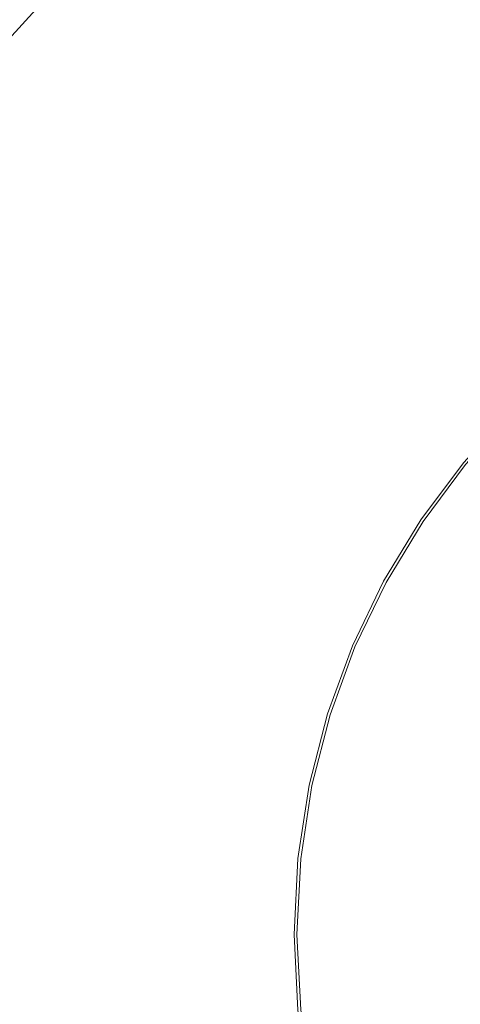
# Model space of a CAD drawing. Units: millimetres. Extents: x 0 to 420, y 0 to 297.
# Drawn here: x 95 to 95, y 124 to 125 of the extents above; entities that cross this region are included whole.
import ezdxf

# ---------------------------------------------------------------- set-up
doc = ezdxf.new("R2010")
doc.units = ezdxf.units.MM
doc.linetypes.add('HIDDEN', pattern=[1.905, 1.27, -0.635])

msp = doc.modelspace()

# ---------------------------------------------------------------- linework, layer by layer
at = {"color": 7, "linetype": 'HIDDEN', "lineweight": 18}
for radius in [10.99979215883954, 10.84999999999985, 10.50000000000003, 10.24999999999841, 10.0500000000001, 9.949999999999847, 9.250000000002728, 9, 6.599999999999, 5, 3.299999999999997, 2.500000000002302, 2.474968716315132, 2.044902797657777, 1.694317979899099, 1.600000000000776, 1.200000000000003, 0.6524999999970049, 0.649999999999082]:
    msp.add_circle((95.77321127782265, 124.2939065240577), radius, dxfattribs=at)
at = {"color": 8, "linetype": 'Continuous', "lineweight": 18}
for radius in [6.549558638872196, 1.252591565762032]:
    msp.add_circle((95.77321127782265, 124.2939065240577), radius, dxfattribs=at)
at = {"color": 7, "linetype": 'Continuous', "lineweight": 25}
for radius in [4.060535797899988, 2.521802947730009]:
    msp.add_circle((95.77321127782265, 124.2939065240577), radius, dxfattribs=at)
at = {"color": 8, "linetype": 'Continuous', "lineweight": 18}
msp.add_arc((95.77321127782265, 124.2939065240577), 13.50635083269079, 238.5959592169988, 157.5041820479452, dxfattribs=at)
at = {"color": 7, "linetype": 'Continuous', "lineweight": 25}
for radius, start, end in [(9.999999999999993, 123.3670129692319, 359.9999999999996), (9.699999988490788, 179.9999999999999, 55.45799240358595)]:
    msp.add_arc((95.77321127782265, 124.2939065240577), radius, start, end, dxfattribs=at)
at = {"color": 7, "linetype": 'HIDDEN', "lineweight": 18}
for centre, radius, start, end in [((89.89741449895264, 124.8277718755066), 7.749999999996636, 355.8043761365691, 65.07841158028914), ((95.77321127782265, 124.2939065240577), 7.534999767749014, 90.00000309926477, 179.9999999997404), ((95.77321127782265, 124.2939065240577), 7.534999767749014, 179.9999999997403, 90.00000309926477), ((89.95945289861265, 123.2888127432607), 7.750000000003656, 10.80437613662288, 91.0832908862892), ((89.95945289861265, 123.2888127432607), 7.750000000003714, 10.80437613660611, 64.67914146835486), ((93.73676883557265, 118.7564971858007), 7.750000000001769, 70.80437613656898, 151.0832908863023), ((97.80965372007265, 129.8313158623147), 7.75000000000174, 250.8043761366007, 331.0832908863034), ((95.77321127782265, 124.2939065240577), 1.399999466995212, 90.0000000000035, 270.0000000619713), ((95.77321127782265, 124.2939065240577), 1.399999466998575, 314.9999999999951, 135.0000000619782), ((95.77321127782265, 124.2939065240577), 1.25857864641803, 89.99999985922376, 269.9999999996812), ((95.77321127782265, 124.2939065240577), 1.258578646415775, 314.9999998591192, 134.999999999678), ((95.77321127782265, 124.2939065240577), 1.399999466998575, 135.0000000619782, 314.9999999999951), ((95.77321127782265, 124.2939065240577), 1.258578587264408, 134.9999999996775, 315.0000000008329), ((101.6490080566826, 123.7600411726088), 7.750000000001497, 175.80437613663, 245.0784115803366)]:
    msp.add_arc(centre, radius, start, end, dxfattribs=at)
at = {"color": 8, "linetype": 'Continuous', "lineweight": 18}
for points, knots in [([(83.11567904420836, 129.5357456817394), (83.13055598203293, 129.5714237522566), (83.16030140566339, 129.6427596235471), (83.20604887021332, 129.7492541610461), (83.25260564762897, 129.855333329183), (83.30005373843306, 129.9609631678154), (83.34837118566288, 130.0661527678997), (83.39756386842413, 130.1708996928478), (83.4476302114386, 130.2752045930926), (83.49857063580099, 130.3790672923177), (83.55038502781309, 130.4824878356897), (83.6030734169373, 130.5854662090404), (83.65663579432336, 130.6880024142629), (83.71107216090932, 130.790096448495), (83.76638251647555, 130.8917483120131), (83.82256685533436, 130.9929579974834), (83.8796251945395, 131.0937255250892), (83.93755746530934, 131.1940508127143), (83.99636391939212, 131.2939341604016), (84.12556497757711, 131.5092132464453), (84.33184295809127, 131.8355645708721), (84.62675481224608, 132.2650270594572), (84.93783982036366, 132.6829562084249), (85.37355251507329, 133.2240525230619), (85.95626595048572, 133.8690361893648), (86.71232588337472, 134.587158812778), (87.52058493650821, 135.2460572032738), (88.37675095786362, 135.8413345052074), (89.27551813493618, 136.3701401719544), (90.21200390522861, 136.8288055573899), (91.18052415052853, 137.2153098261939), (92.17569963454325, 137.5267683291555), (93.19160379406536, 137.7620443621015), (94.22248369741887, 137.9191025325697), (95.26230821446954, 137.9977166429728), (96.30508321408968, 137.9967469093353), (97.34481253028041, 137.9168835554332), (98.37539853272756, 137.7579083020231), (99.3910188933411, 137.5214120239418), (100.3856133206197, 137.2081029676098), (101.3536677961672, 136.8204359212704), (102.2892993371836, 136.3600292977469), (103.1874295875056, 135.8301451029267), (104.0424887473326, 135.2332745368545), (104.8499514132879, 134.5734114832101), (105.6046896096395, 133.8538623920714), (106.3028354050345, 133.07926078165), (106.9398210846515, 132.2536519857447), (107.5125255220956, 131.3822021403445), (108.0170467657886, 130.4696020327298), (108.4510825600052, 129.5214310933946), (108.811486766791, 128.542917636866), (109.0968292276738, 127.5399246821257), (109.304792712459, 126.5180978469726), (109.4348519140323, 125.4834478209807), (109.4855713304538, 124.4419074009698), (109.4573431357199, 123.3994966824882), (109.3496471888298, 122.3622982957521), (109.1637834612118, 121.336202973749), (108.9001595263464, 120.3273019220802), (108.5609530006673, 119.3412208565237), (108.147489779071, 118.3839188793138), (107.6627748229646, 117.4606267553358), (107.1090217270649, 116.5770338513771), (106.4899933942469, 115.7378551707513), (105.8087399936678, 114.9483789423224), (105.0696954609819, 114.2126955093178), (104.2766760925847, 113.5355698249519), (103.4346844501502, 112.9203731011315), (102.5482148152514, 112.3712369634167), (101.6227228365511, 111.8907356300318), (100.6632769768666, 111.4822719753349), (99.67565997953363, 111.1475637647139), (98.66539738069966, 110.889206545407), (97.6384656305011, 110.7080218911698), (96.6007190805399, 110.6057383175641), (95.55819224026851, 110.5822613263133), (94.51692416131237, 110.6384158573045), (93.48290126225962, 110.7731809158797), (92.63206521023203, 110.9509840652758), (91.96119959119767, 111.1314579638116), (91.46361639961908, 111.2858457687049), (90.972278870954, 111.4590900059055), (90.57738311800676, 111.6154700416821), (90.27555941892446, 111.7446454955605), (90.06414758102912, 111.8393789883944), (89.85451740278359, 111.9376035542823), (89.64666693279013, 112.0393179957521), (89.44060005468069, 112.1445280018664), (89.23630349720268, 112.2532118769759), (89.03382679153239, 112.3654505997604), (88.83298521013174, 112.4809415012008), (88.70072034490782, 112.560809792104), (88.63455464535232, 112.6007640258378)], [0, 0, 0, 0, 0.001739255144639563, 0.003477522168121513, 0.005214924704045294, 0.006951586570640565, 0.008687631744614378, 0.0104231843348318, 0.01215836855585386, 0.01389330870136268, 0.01562812911750182, 0.01736295417616018, 0.01909790824822824, 0.02083311567685539, 0.0225687007507372, 0.02430478767746065, 0.02604150055693724, 0.02777896335495058, 0.02951729987684786, 0.03125663374140168, 0.0390757253296944, 0.04688368036527603, 0.05469182338490279, 0.06251147810860752, 0.0781356785005798, 0.0937606679968128, 0.1093848496555803, 0.1250098579941368, 0.1406340396534947, 0.1562590479914524, 0.1718832484936858, 0.1875082380978919, 0.2031324573330914, 0.2187574280952332, 0.2343816473303976, 0.2500066180925662, 0.2656308373278124, 0.2812558080899081, 0.2968800273254651, 0.3125049980872427, 0.3281292173224103, 0.3437541880845804, 0.3593784073193426, 0.375003378081915, 0.3906275973148907, 0.4062525680792447, 0.4218767873149148, 0.4375017580766051, 0.4531259773145087, 0.4687509480739322, 0.4843751673117129, 0.5000001380712787, 0.5156243384630455, 0.5312493279594702, 0.5468735096167477, 0.5624985179568006, 0.5781226996151834, 0.5937477079541129, 0.6093718896115138, 0.6249968979514311, 0.6406210796092179, 0.6562460879487514, 0.6718702696070132, 0.6874952779460699, 0.7031194596033669, 0.7187444679433818, 0.7343686495987349, 0.7499936579406947, 0.7656178395963552, 0.7812428479380197, 0.796867029594556, 0.8124920379353359, 0.8281162195906688, 0.8437412279326488, 0.8593654095877312, 0.8749904179299705, 0.8906145995893109, 0.9062396079273095, 0.9218637895847172, 0.9374887979245955, 0.9453078613521874, 0.9531158069872567, 0.9609239594073926, 0.9687436422917763, 0.9722211269727336, 0.9756951552909968, 0.9791667185047048, 0.9826368099845244, 0.9861064243652204, 0.9895765566918073, 0.9930482015639367, 0.9965223522822005, 1, 1, 1, 1]), ([(88.83636411781748, 112.9313285915322), (88.87036284093266, 112.9106922566959), (88.93833999802969, 112.8694319019962), (89.04097286414101, 112.8087145779674), (89.14405154353044, 112.7488823475784), (89.24762641305473, 112.6900177316164), (89.35168398191965, 112.6320986367782), (89.45622786037174, 112.57513098099), (89.56125707909511, 112.5191131809524), (89.66677189523877, 112.4640456622746), (89.77277223733488, 112.4099283123915), (89.87925812207551, 112.3567611627733), (89.98622954182167, 112.3045442063668), (90.09368649789438, 112.2532774457464), (90.20162897990737, 112.2029608830434), (90.31005701518606, 112.1535945120654), (90.41897049168504, 112.1051783599067), (90.52836981735166, 112.0577123282771), (90.75711015897201, 111.9608828025711), (91.1079715829362, 111.8219387044232), (91.58540515987522, 111.6535972799038), (92.0689351456219, 111.5035705667167), (92.72083446723587, 111.3281938702958), (93.54763077321896, 111.1554144323523), (94.55240449224428, 111.0244590146299), (95.56425344350484, 110.9698891692933), (96.57729058167466, 110.9927000185942), (97.58571732141058, 111.0920919275806), (98.58360043801892, 111.268149179567), (99.56532047414754, 111.5192050560737), (100.525001229838, 111.8444433404601), (101.4573409488762, 112.241364890771), (102.3566543148251, 112.7082723575401), (103.2180798648185, 113.2418921523459), (104.0362551509595, 113.8396850222258), (104.8068709119621, 114.4976784965182), (105.5250114111115, 115.2125500497416), (106.1870191198382, 115.979720081438), (106.7885385415314, 116.7951595320874), (107.3266483746349, 117.6537874351962), (107.7976540806014, 118.5509616533808), (108.1994378933592, 119.4812163762947), (108.5290512042254, 120.4394041855942), (108.7852289038003, 121.4198001300431), (108.9658371427022, 122.4168705706026), (109.0704922658863, 123.4247642584556), (109.0979239562545, 124.4376888847893), (109.0486395112272, 125.4498022293579), (108.9222611705114, 126.4551859712692), (108.7201753252864, 127.4481430104359), (108.4429059159894, 128.4227658137658), (108.0926863880693, 129.3736335889211), (107.6709291234786, 130.2949856480725), (107.1806642577629, 131.1818021935717), (106.6241606769467, 132.028603565257), (106.0051740610319, 132.8308865272528), (105.3267771473446, 133.5835793078548), (104.5933648329215, 134.2827994165548), (103.8087429383107, 134.9239992890089), (102.9778439357743, 135.5040072469018), (102.1051188115598, 136.0189049565835), (101.1959236966919, 136.4663048076331), (100.2552519411499, 136.8430081951276), (99.28875962897025, 137.1474667212504), (98.30186714654413, 137.3772753851755), (97.30039989722727, 137.531760763814), (96.29008011372328, 137.6093670067001), (95.27676797424198, 137.6103112189759), (94.26635539605061, 137.5339226345962), (93.26460198504894, 137.3813038733431), (92.27743326059769, 137.1526847427835), (91.3103752385285, 136.8500279218371), (90.36925015747477, 136.4744584440578), (89.45922291087126, 136.0287538661635), (88.58587762181088, 135.5149079077354), (87.75390012827997, 134.9364509275083), (86.96850240478429, 134.2961915391133), (86.23380189766742, 133.598360269189), (85.66757026375376, 132.9716192533814), (85.24417133967826, 132.4458221112106), (84.94188875763969, 132.0397175672871), (84.6553065417195, 131.6223845528743), (84.43478986704295, 131.2735093479965), (84.27177253341377, 130.9992811674104), (84.1600220177338, 130.8038591470189), (84.05166918663913, 130.6067162742087), (83.94671181889365, 130.4078523740265), (83.8451562219001, 130.2072652026902), (83.74697955381474, 130.0049641962909), (83.65226706776508, 129.8009141332529), (83.56070043451919, 129.5952468890756), (83.50258112656505, 129.4568115973451), (83.47350686006254, 129.3875591456761)], [0, 0, 0, 0, 0.001841526140907457, 0.003681953329679789, 0.005521428346660931, 0.007360098200229751, 0.009198110091961382, 0.01103561138155831, 0.01287274955159144, 0.01470967217209429, 0.01654652686505059, 0.01838346126882122, 0.02022062300254959, 0.02205815963059122, 0.02389621862700908, 0.02573494734017741, 0.02757449295753699, 0.02941500247054202, 0.03125662263984339, 0.03907567714801025, 0.04688361986455113, 0.05469177538024268, 0.06251146736132551, 0.07813565656246596, 0.09376065782518384, 0.1093848663045627, 0.1250098481767714, 0.1406340372658824, 0.1562590384160595, 0.1718832082269069, 0.1875082287676136, 0.2031323985778184, 0.2187574191191792, 0.2343815889276391, 0.2500066094707269, 0.2656307792784701, 0.2812557998222984, 0.2968799696319637, 0.3125049901738615, 0.3281291599838652, 0.3437541805254238, 0.359378369730765, 0.3750033709893034, 0.390627579472461, 0.4062525613408673, 0.4218767698207784, 0.4375017516924486, 0.4531259601700102, 0.4687509420440177, 0.4843751311295236, 0.5000001322833137, 0.5156243214846269, 0.5312493227471712, 0.5468735312278737, 0.5624985130987662, 0.5781227215800628, 0.5937477034503387, 0.6093719119296066, 0.6249968938019186, 0.6406211022819351, 0.6562460841535072, 0.6718702926333103, 0.6874952745050816, 0.7031194829839948, 0.718744464856666, 0.7343686733369283, 0.7499936552082535, 0.7656178636879908, 0.7812428455598269, 0.7968670540375556, 0.8124920359114058, 0.8281162443893871, 0.8437412262629924, 0.8593654347421088, 0.8749904166145762, 0.8906146250926463, 0.9062396069661501, 0.9218638154422092, 0.9374887973177284, 0.9453078807988845, 0.9531158331870944, 0.9609239790311185, 0.9687436420392211, 0.9722211319865336, 0.9756951642733939, 0.9791667301512047, 0.9826368229849994, 0.9861064374050282, 0.9895765684529184, 0.9930482107260701, 0.9965223575239586, 1, 1, 1, 1])]:
    msp.add_open_spline(points, degree=3, knots=knots, dxfattribs=at)
at = {"color": 7, "linetype": 'Continuous', "lineweight": 25}
for points, knots in [([(86.58082312239455, 115.1015183686308), (85.97918272451878, 115.7031587665066), (85.43681214525917, 116.3640392295098), (84.49140049051321, 117.7789477600939), (84.08838279219307, 118.5329408412733), (83.43717191815165, 120.1051029653494), (83.18899484490248, 120.9232331334395), (82.8570104202517, 122.5922315422579), (82.7732112778192, 123.4430585137117), (82.77321127781939, 125.1447545344067), (82.8570104202521, 125.9955815058605), (83.18899484490328, 127.6645799146789), (83.43717191815261, 128.4827100827689), (84.08838279219444, 130.0548722068448), (84.49140049051475, 130.8088652880241), (85.43681214526103, 132.2237738186081), (85.9791827245208, 132.8846542816111), (87.1824635202726, 134.0879350773624), (87.8433439832758, 134.630305656622), (89.25825251386003, 135.5757173113678), (90.01224559503945, 135.9787350096879), (91.5844077191156, 136.6299458837291), (92.40253788720572, 136.8781229569782), (94.07153629602422, 137.2101073816288), (94.92236326747799, 137.2939065240613), (96.62405928817303, 137.2939065240609), (97.47488625962677, 137.2101073816281), (99.14388466844514, 136.8781229569767), (99.96201483653512, 136.6299458837273), (101.534176960611, 135.9787350096853), (102.2881700417902, 135.5757173113649), (103.7030785723741, 134.6303056566185), (104.363959035377, 134.0879350773587), (104.9655994332526, 133.4862946794827)], [0, 0, 0, 0, 0.0625, 0.0625, 0.125, 0.125, 0.1875, 0.1875, 0.25, 0.25, 0.3125, 0.3125, 0.375, 0.375, 0.4375, 0.4375, 0.5, 0.5, 0.5625, 0.5625, 0.625, 0.625, 0.6875, 0.6875, 0.75, 0.75, 0.8125, 0.8125, 0.875, 0.875, 0.9375, 0.9375, 1, 1, 1, 1]), ([(104.9655994332526, 133.4862946794827), (105.5672398311283, 132.8846542816067), (106.1096104103878, 132.2237738186035), (107.0550220651334, 130.8088652880191), (107.4580397634534, 130.0548722068397), (108.1092506374945, 128.4827100827635), (108.3574277107435, 127.6645799146733), (108.689412135394, 125.9955815058548), (108.7732112778263, 125.144754534401), (108.7732112778257, 123.443058513706), (108.6894121353928, 122.5922315422522), (108.3574277107413, 120.9232331334339), (108.1092506374918, 120.105102965344), (107.4580397634497, 118.5329408412682), (107.0550220651292, 117.778947760089), (106.1096104103826, 116.3640392295052), (105.5672398311227, 115.7031587665023), (104.3639590353707, 114.4998779707512), (103.7030785723674, 113.9575073914918), (102.2881700417829, 113.0120957367463), (101.5341769606034, 112.6090780384263), (99.96201483652716, 111.9578671643854), (99.14388466843698, 111.7096900911365), (97.47488625961842, 111.3777056664862), (96.62405928816462, 111.293906524054), (94.92236326746959, 111.2939065240547), (94.07153629601586, 111.3777056664877), (92.40253788719757, 111.7096900911394), (91.58440771910765, 111.957867164389), (90.0122455950319, 112.6090780384313), (89.25825251385275, 113.0120957367518), (87.8433439832691, 113.9575073914985), (87.18246352026627, 114.4998779707585), (86.58082312239077, 115.1015183686346)], [0, 0, 0, 0, 0.06249999999999994, 0.06249999999999994, 0.1249999999999999, 0.1249999999999999, 0.1874999999999998, 0.1874999999999998, 0.2499999999999998, 0.2499999999999998, 0.3124999999999997, 0.3124999999999997, 0.3749999999999997, 0.3749999999999997, 0.4374999999999996, 0.4374999999999996, 0.4999999999999996, 0.4999999999999996, 0.5624999999999996, 0.5624999999999996, 0.6249999999999997, 0.6249999999999997, 0.6874999999999997, 0.6874999999999997, 0.7499999999999998, 0.7499999999999998, 0.8124999999999998, 0.8124999999999998, 0.8749999999999999, 0.8749999999999999, 0.9374999999999999, 0.9374999999999999, 1, 1, 1, 1])]:
    msp.add_open_spline(points, degree=3, knots=knots, dxfattribs=at)
at = {"color": 7, "linetype": 'HIDDEN', "lineweight": 18}
for points, knots in [([(95.77321127782419, 133.1939065240579), (95.74083378566897, 133.1938047496124), (95.67609183117892, 133.1936012416788), (95.57900612398085, 133.1919542127553), (95.48197103716282, 133.1893247783836), (95.3849865716647, 133.1856167190347), (95.28805274179602, 133.1808558104228), (95.19116951416557, 133.17503513542), (95.09433703282052, 133.1681565929907), (94.99755477943002, 133.1602195065718), (94.78810677119452, 133.140743173848), (94.46678738112729, 133.101127132969), (94.0362307586017, 133.0263992558331), (93.60982405098868, 132.9306668627503), (93.18866091280181, 132.8140968260232), (92.77368600756435, 132.6770255421441), (92.23017605284618, 132.4673580207782), (91.5710090299061, 132.1556177708745), (90.8206940290883, 131.7058847876348), (90.11803207743682, 131.1847595198946), (89.469843953768, 130.5972744867102), (88.88235765907102, 129.94908379298), (88.36123486731852, 129.2464308600628), (87.91149324163891, 128.4960823543703), (87.53746431686274, 127.7052646133193), (87.24275012174562, 126.8815936250035), (87.03018893499213, 126.0330017964106), (86.90182783168981, 125.1676615293711), (86.8589030008888, 124.2939065240593), (86.9018278316895, 123.4201515187474), (87.03018893499156, 122.5548112517079), (87.24275012174462, 121.7062194231149), (87.5374643168619, 120.8825484347988), (87.91149324163614, 120.0917306937484), (88.3612348673217, 119.341382188053), (88.88235765905068, 118.6387292551459), (89.46984395383433, 117.9905385613772), (90.1180320771787, 117.4030535283353), (90.82069403004003, 116.8819282600626), (91.57100902634178, 116.4321952788089), (92.23015944588701, 116.1204628816231), (92.77366869404672, 115.9107937030399), (93.1886257774033, 115.7737268729275), (93.60980628932809, 115.6571506582558), (94.03619446154595, 115.5614209392056), (94.46677034021248, 115.4866886570538), (94.81379058142656, 115.4439021220869), (95.07490585087271, 115.4207694930643), (95.24923794956493, 115.4087529931504), (95.42374193047193, 115.4002321121771), (95.59841906086305, 115.394895271535), (95.71493547831382, 115.3942361728872), (95.77321127782109, 115.3939065240575)], [0, 0, 0, 0, 0.003475054851378621, 0.006948711220738883, 0.01042138222587825, 0.01389348133631605, 0.01736542222589049, 0.0208376186249908, 0.02431048417268781, 0.02778443226902803, 0.03125987592775407, 0.04688733785566525, 0.06251676927708398, 0.07814423120571566, 0.09377366262641172, 0.1094011245550808, 0.1250305559757399, 0.1562780239819102, 0.1875254919880803, 0.2187729599942504, 0.2500204280004206, 0.2812678960065907, 0.3125153640127609, 0.3437628320189311, 0.3750103000251012, 0.4062577680312713, 0.4375052360374414, 0.4687527040436116, 0.5000001720497818, 0.5312476400559518, 0.562495108062122, 0.5937425760682921, 0.6249900440744621, 0.6562375120806322, 0.6874849800868024, 0.7187324480929727, 0.7499799160991428, 0.7812273841053129, 0.8124748521114832, 0.8437223201176532, 0.8749697881238234, 0.8905972500482185, 0.9062266814731471, 0.9218541433977238, 0.9374835748224797, 0.9531110367498342, 0.9687404681718096, 0.9749944720715478, 0.981245014767713, 0.987494508368947, 0.9937453661983806, 0.9999999999999999, 0.9999999999999999, 0.9999999999999999, 0.9999999999999999]), ([(93.43841909678952, 131.9456217220629), (94.85136052936419, 131.2427083118226), (96.0232293620207, 130.1350671393504), (97.5859440954286, 127.3928261436105), (97.94156814323794, 125.8200333840497), (97.82610904036414, 124.2461337844102)], [0, 0, 0, 0, 0.5000000000000001, 0.5000000000000001, 1, 1, 1, 1]), ([(88.27321127782264, 124.2939065240577), (88.28555965938223, 124.621043991206), (88.31026977455846, 125.2756726526792), (88.50949546606321, 126.2406422288032), (88.82394958158244, 127.1722313146161), (89.25947270609588, 128.0546903971969), (89.8059497296151, 128.872753470667), (90.45480620754513, 129.6123306091554), (91.19438621073886, 130.2612012802464), (92.01246047490707, 130.8076156243856), (92.89489884710923, 131.2433348264341), (93.82656075443201, 131.5570546147425), (94.74684373911609, 131.7497113640822), (95.35614549455254, 131.7738784329648), (95.63802470837021, 131.7850587624421)], [0, 0, 0, 0, 0.08427409512480434, 0.1686393141370598, 0.2529104201076788, 0.3371855073712591, 0.4215497256724796, 0.5058208316409798, 0.5900959189102077, 0.6744601372103642, 0.7587312431742724, 0.8430063304417941, 0.9273705487394811, 0.9999999999999999, 0.9999999999999999, 0.9999999999999999, 0.9999999999999999]), ([(90.04825137857912, 131.2383168051472), (91.88269867950704, 131.2178254473678), (93.6538263845341, 130.563406982264), (96.46791856081798, 128.2089744803903), (97.4246225115854, 126.5811309911171), (97.76852274024915, 124.7790906396404)], [0, 0, 0, 0, 0.5, 0.5, 1, 1, 1, 1]), ([(100.5108260816063, 119.5562917196805), (100.8209022454599, 119.8663678834953), (101.1004316607052, 120.2069754614337), (101.5876822180319, 120.9361974532919), (101.795391311883, 121.3247938357609), (102.1310153331644, 122.1350618996532), (102.2589219616293, 122.5567135456019), (102.4300216039477, 123.4168895342364), (102.4732103870253, 123.8553926073759), (102.4732103870801, 124.7324204399016), (102.4300216040574, 125.1709235130465), (102.2589219618466, 126.0310995017024), (102.1310153334344, 126.452751147667), (101.7953913122543, 127.2630192116013), (101.5876822184518, 127.6516155940963), (101.1004316612163, 128.3808375860154), (100.8209022460136, 128.7214451639889), (100.200749918384, 129.3415974916959), (99.86014234044548, 129.6211269069411), (99.13092034858714, 130.1083774642676), (98.74232396611808, 130.3160865581187), (97.93205590222573, 130.6517105793999), (97.51040425627703, 130.7796172078647), (96.65022826764246, 130.9507168501829), (96.21172519450302, 130.9939056332604), (95.33469736197726, 130.9939056333151), (94.8961942888324, 130.9507168502922), (94.03601830017654, 130.7796172080812), (93.61436665421189, 130.6517105796689), (92.80409859027773, 130.3160865584887), (92.41550220778278, 130.1083774646861), (91.68628021586372, 129.6211269074504), (91.34567263789037, 129.3415974922477), (91.03559647403694, 129.0315213284328)], [0, 0, 0, 0, 0.06249999999999996, 0.06249999999999996, 0.1249999999999999, 0.1249999999999999, 0.1874999999999999, 0.1874999999999999, 0.2499999999999998, 0.2499999999999998, 0.3124999999999998, 0.3124999999999998, 0.3749999999999998, 0.3749999999999998, 0.4374999999999998, 0.4374999999999998, 0.4999999999999999, 0.4999999999999999, 0.5624999999999999, 0.5624999999999999, 0.6249999999999998, 0.6249999999999998, 0.6874999999999998, 0.6874999999999998, 0.7499999999999997, 0.7499999999999997, 0.8124999999999997, 0.8124999999999997, 0.8749999999999997, 0.8749999999999997, 0.9374999999999996, 0.9374999999999996, 1, 1, 1, 1]), ([(100.3694053555326, 119.6977124463447), (100.6702255544705, 119.9985326452824), (100.9414108441003, 120.3289728767837), (101.4141166714733, 121.0364271420752), (101.6156255206334, 121.4134236826646), (101.9412309576543, 122.1995047447022), (102.065319494279, 122.608569828747), (102.2313117066046, 123.4430690331557), (102.273211277821, 123.8684825188824), (102.2732112778213, 124.7193305292295), (102.2313117066051, 125.1447440149561), (102.0653194942799, 125.979243219365), (101.9412309576555, 126.3883083034099), (101.615625520635, 127.1743893654476), (101.4141166714751, 127.5513859060371), (100.9414108441025, 128.2588401713289), (100.6702255544729, 128.5892804028304), (100.0685851565975, 129.190920800706), (99.73814492509615, 129.4621060903358), (99.03069065980458, 129.9348119177087), (98.65369411921513, 130.1363207668688), (97.86761305717756, 130.4619262038896), (97.45854797313275, 130.5860147405142), (96.62404876872398, 130.7520069528398), (96.19863528299733, 130.7939065240562), (95.34778727265021, 130.7939065240563), (94.92237378692353, 130.75200695284), (94.0878745825147, 130.5860147405148), (93.67880949846985, 130.4619262038903), (92.89272843643218, 130.1363207668698), (92.51573189584265, 129.9348119177098), (91.8082776305509, 129.4621060903372), (91.47783739904949, 129.1909208007075), (91.1770172001117, 128.8901006017697)], [0, 0, 0, 0, 0.06250000000000001, 0.06250000000000001, 0.125, 0.125, 0.1875000000000001, 0.1875000000000001, 0.2500000000000001, 0.2500000000000001, 0.3125000000000001, 0.3125000000000001, 0.375, 0.375, 0.4375, 0.4375, 0.4999999999999999, 0.4999999999999999, 0.5624999999999999, 0.5624999999999999, 0.6249999999999999, 0.6249999999999999, 0.6874999999999999, 0.6874999999999999, 0.7499999999999999, 0.7499999999999999, 0.8125, 0.8125, 0.875, 0.875, 0.9375, 0.9375, 1, 1, 1, 1]), ([(91.03559647403692, 129.0315213284328), (90.72552031016924, 128.7214451646037), (90.44599089491267, 128.3808375866481), (89.9587403375705, 127.6516155947518), (89.75103124371516, 127.2630192122619), (89.41540722243333, 126.4527511483262), (89.28750059397215, 126.031099502355), (89.11640095166958, 125.1709235136763), (89.07321216860396, 124.7324204405152), (89.07321216858112, 123.8553926079492), (89.11640095162387, 123.4168895347857), (89.28750059388167, 122.5567135460981), (89.41540722232085, 122.1350619001203), (89.7510312435605, 121.3247938361672), (89.95874033739562, 120.9361974536664), (90.4459908946998, 120.2069754617447), (90.72552030993862, 119.8663678837746), (91.3456726376417, 119.246215556084), (91.6862802156175, 118.9666861408521), (92.41550220754907, 118.4794355835627), (92.80409859005402, 118.2717264897354), (93.61436665401396, 117.9361024685122), (94.03601829999437, 117.8081958400815), (94.89619428868542, 117.6370961978412), (95.33469736184972, 117.5939074148073), (96.21172519441576, 117.5939074148479), (96.65022826757605, 117.6370961979224), (97.51040425625129, 117.8081958402423), (97.93205590221984, 117.936102468712), (98.74232396614873, 118.2717264900103), (99.13092034863446, 118.4794355838735), (99.86014234052091, 118.9666861412304), (100.2007499184709, 119.2462155564939), (100.5108260822937, 119.5562917203678)], [0, 0, 0, 0, 0.06250000000000015, 0.06250000000000015, 0.1250000000000003, 0.1250000000000003, 0.1875000000000004, 0.1875000000000004, 0.2500000000000006, 0.2500000000000006, 0.3125000000000008, 0.3125000000000008, 0.3750000000000009, 0.3750000000000009, 0.4375000000000011, 0.4375000000000011, 0.5000000000000012, 0.5000000000000012, 0.5625000000000013, 0.5625000000000013, 0.6250000000000012, 0.6250000000000012, 0.687500000000001, 0.687500000000001, 0.7500000000000008, 0.7500000000000008, 0.8125000000000007, 0.8125000000000007, 0.8750000000000004, 0.8750000000000004, 0.9375000000000003, 0.9375000000000003, 1, 1, 1, 1]), ([(91.1770172001117, 128.8901006017697), (90.87619700117392, 128.5892804028321), (90.60501171154417, 128.2588401713307), (90.13230588417129, 127.551385906039), (89.93079703501125, 127.1743893654496), (89.60519159799054, 126.388308303412), (89.48110306136594, 125.9792432193671), (89.31511084904048, 125.1447440149584), (89.27321127782417, 124.7193305292317), (89.27321127782412, 123.8684825188846), (89.31511084904037, 123.4430690331579), (89.48110306136572, 122.6085698287491), (89.60519159799026, 122.1995047447043), (89.93079703501087, 121.4134236826666), (90.13230588417085, 121.0364271420771), (90.60501171154364, 120.3289728767854), (90.87619700117332, 119.998532645284), (91.47783739904882, 119.3968922474085), (91.80827763055021, 119.1257069577788), (92.5157318958419, 118.653001130406), (92.89272843643137, 118.451492281246), (93.67880949846902, 118.1258868442254), (94.08787458251385, 118.0017983076008), (94.92237378692266, 117.8358060952755), (95.34778727264933, 117.7939065240592), (96.19863528299642, 117.7939065240592), (96.6240487687231, 117.8358060952755), (97.4585479731319, 118.001798307601), (97.86761305717671, 118.1258868442255), (98.65369411921434, 118.4514922812462), (99.0306906598038, 118.6530011304063), (99.73814492509545, 119.1257069577791), (100.0685851565968, 119.3968922474088), (100.3694053555345, 119.6977124463466)], [0, 0, 0, 0, 0.0625, 0.0625, 0.125, 0.125, 0.1875, 0.1875, 0.25, 0.25, 0.3125, 0.3125, 0.375, 0.375, 0.4375, 0.4375, 0.5, 0.5, 0.5625, 0.5625, 0.625, 0.625, 0.6875, 0.6875, 0.75, 0.75, 0.8125, 0.8125, 0.875, 0.875, 0.9375, 0.9375, 1, 1, 1, 1]), ([(93.86759243615415, 126.1995247596941), (94.05467607530538, 126.3866084583424), (94.26948412917437, 126.5459210201186), (94.73615495475029, 126.7953618626208), (94.98795944241618, 126.8854589898667), (95.50694443441115, 126.9886915982612), (95.77406012101235, 127.0018141863526), (96.30066463738339, 126.9499482371221), (96.56008769779808, 126.8849661775078), (97.04896090813492, 126.682468331675), (97.2783500010878, 126.5449778360729), (97.68739046993963, 126.2092870733263), (97.86699075944074, 126.0111287316957), (98.16097219391199, 125.571154517067), (98.27531662258224, 125.3293935938831), (98.42892153722798, 124.8230262138628), (98.46816283898482, 124.5584829988996), (98.4681628808044, 124.0293304751865), (98.4289216208619, 123.7647872540207), (98.27531678625385, 123.2584198497213), (98.16097239579693, 123.0166589084638), (97.86699103086912, 122.5766846473677), (97.68739077268941, 122.378526277349), (97.27835035689769, 122.0428354499485), (97.04896128567691, 121.9053449180885), (96.5600881073474, 121.7028469949833), (96.30066505720391, 121.6378648943639), (95.77406054903096, 121.585998861897), (95.50694486035556, 121.5991214077675), (94.9879598520434, 121.7023539341298), (94.73615535013653, 121.7924510215749), (94.26948448513338, 122.041891790314), (94.05467640608306, 122.2012043181371), (93.86759273736092, 122.3882879872144)], [0, 0, 0, 0, 0.0625, 0.0625, 0.125, 0.125, 0.1875, 0.1875, 0.25, 0.25, 0.3125, 0.3125, 0.375, 0.375, 0.4375, 0.4375, 0.5, 0.5, 0.5625, 0.5625, 0.625, 0.625, 0.6875, 0.6875, 0.75, 0.75, 0.8125, 0.8125, 0.875, 0.875, 0.9375, 0.9375, 1, 1, 1, 1]), ([(95.77321127783006, 126.9590865436316), (95.06638159266178, 126.9590865436335), (94.38844847643216, 126.6782774525115), (93.3888403493765, 125.6786693254614), (93.10803125825076, 125.0007362092334), (93.10803125824685, 123.5870768388968), (93.3888403493688, 122.9091437226672), (94.38844847641893, 121.9095355956115), (95.06638159264699, 121.6287265044858), (95.77321127781528, 121.6287265044839)], [0, 0, 0, 0, 0.2500000000000001, 0.2500000000000001, 0.4999999999999999, 0.4999999999999999, 0.75, 0.75, 1, 1, 1, 1]), ([(95.77321127781937, 121.6287265044838), (95.75576391981303, 121.6288252316736), (95.72087782778857, 121.6290226372538), (95.66857502571438, 121.6306208794709), (95.61631834305977, 121.6331725450552), (95.56410741784147, 121.6367711696041), (95.48592025510541, 121.6436957542848), (95.38199825407833, 121.6565095176725), (95.25307076833724, 121.6788850968759), (95.12537136594074, 121.7075553409547), (94.95724221168143, 121.7540859168021), (94.7516432587235, 121.8276439271525), (94.51483647009805, 121.9396484579064), (94.29013554211365, 122.074327790108), (94.07972092128001, 122.2303823404718), (93.88561460665402, 122.4063099010221), (93.70968712948007, 122.6004160102627), (93.55363245100001, 122.8108313692649), (93.41895354789106, 123.0355295499637), (93.30694742888696, 123.2723465895655), (93.21869278023195, 123.5190018095788), (93.1550395408057, 123.7731197856518), (93.11660072653807, 124.0322532226925), (93.10374652410385, 124.293906524063), (93.11660072653913, 124.5555598254336), (93.15503954080778, 124.814693262474), (93.21869278023503, 125.0688112385472), (93.3069474288911, 125.3154664585583), (93.41895354789588, 125.5522834981664), (93.55363245100679, 125.77698167884), (93.70968712948377, 125.9873970379335), (93.8856146066731, 126.1815031468302), (94.07972092124524, 126.3574307086606), (94.29013554228317, 126.5134852542431), (94.51483646950796, 126.648164604285), (94.75164326097087, 126.7601690684535), (94.95722489739916, 126.8337210936356), (95.12535355870098, 126.8802529753476), (95.25303464276189, 126.9089217945558), (95.38198057169808, 126.9312970872882), (95.4974376582501, 126.9455503793769), (95.59886039178964, 126.9538237757215), (95.68598532659135, 126.9582641990664), (95.74412940568425, 126.958812366977), (95.77321127783006, 126.9590865436316)], [0, 0, 0, 0, 0.00625338982638637, 0.01250368868850654, 0.01875330785113511, 0.02500465936556534, 0.03126015327916167, 0.04688562545905688, 0.06251767462217604, 0.0781431468023454, 0.09377519596519066, 0.1250232917783334, 0.1562713875914755, 0.1875194834046185, 0.2187675792177607, 0.2500156750309033, 0.2812637708440459, 0.3125118666571883, 0.3437599624703311, 0.3750080582834733, 0.4062561540966158, 0.4375042499097585, 0.468752345722901, 0.5000004415360433, 0.5312485373491859, 0.5624966331623283, 0.593744728975471, 0.6249928247886134, 0.6562409206017559, 0.6874890164148985, 0.7187371122280409, 0.7499852080411836, 0.7812333038543259, 0.8124813996674684, 0.8437294954806109, 0.8749775912937535, 0.9062256871068962, 0.921851159287489, 0.9374832084499097, 0.9531086806300961, 0.9687407297929234, 0.9791608880246581, 0.9895769199623726, 1, 1, 1, 1]), ([(93.88864441290131, 126.178473388981), (93.90105136872943, 126.1907407234783), (93.9258591477973, 126.2152693288975), (93.96397294173258, 126.2511228670135), (94.00272829643788, 126.2862696216429), (94.04219160752913, 126.3206437090915), (94.10237470128789, 126.3710339612784), (94.18491935190998, 126.4354572139322), (94.29190677514491, 126.5108007895936), (94.40247681253439, 126.5808249789711), (94.55426416333971, 126.6668081583498), (94.75165794511153, 126.7601752042619), (94.99830479439898, 126.8484237271106), (95.25242501340094, 126.9120786079419), (95.51155784945026, 126.950516982397), (95.77321131185596, 126.9633713026777), (96.03486457007631, 126.9505170686708), (96.2939980186815, 126.912078262844), (96.54811599164489, 126.8484250212229), (96.79477121252998, 126.7601703729023), (97.03158825175149, 126.6481642547513), (97.25628643309689, 126.5134853478918), (97.46670178988987, 126.3574306835578), (97.66080790731685, 126.181503153547), (97.83673543732712, 125.9873970361196), (97.99279010166045, 125.7769816793263), (98.12746900851982, 125.5522834979802), (98.23947512666889, 125.3154664587596), (98.32772977499367, 125.0688112378698), (98.39138301659595, 124.814693264923), (98.42982182248991, 124.5555598162554), (98.44267605624307, 124.2939065582674), (98.4298217369061, 124.0322530949945), (98.39138335892594, 123.7731202621816), (98.32772849124704, 123.5190000311018), (98.23947991930979, 123.2723532268905), (98.14612088587923, 123.0749759219081), (98.06013897846246, 122.9231879962891), (97.99012673456347, 122.8126319194501), (97.91476991502797, 122.7056316574723), (97.84320802568362, 122.6139125691462), (97.77734149769238, 122.5363456918366), (97.71887471894212, 122.4715992061694), (97.67814825957487, 122.4300975203087), (97.65777814274107, 122.4093396591315)], [0, 0, 0, 0, 0.006253389827724517, 0.01250368869051385, 0.01875330785314231, 0.02500465936690492, 0.03126015327916727, 0.04688562546134409, 0.06251767462217764, 0.07814314680195887, 0.09377519596519014, 0.1250232917783324, 0.1562713875914749, 0.1875194834046172, 0.2187675792177599, 0.2500156750309026, 0.2812637708440448, 0.3125118666571868, 0.3437599624703295, 0.3750080582834724, 0.4062561540966146, 0.4375042499097569, 0.4687523457228993, 0.5000004415360421, 0.5312485373491843, 0.5624966331623269, 0.5937447289754695, 0.6249928247886118, 0.6562409206017545, 0.6874890164148968, 0.7187371122280392, 0.7499852080411815, 0.781233303854324, 0.8124813996674667, 0.8437294954806089, 0.8749775912937517, 0.906225687106894, 0.9218511592877892, 0.937483208449912, 0.9531086806301696, 0.9687407297929209, 0.9791608880238464, 0.9895769199615605, 1, 1, 1, 1]), ([(87.91303683540015, 124.1593419211804), (87.93927480419401, 124.1904866984998), (88.16052575503811, 124.4531141773983), (88.65000590569119, 124.8805049610317), (89.37583218336658, 125.4263099260257), (90.16614212152999, 125.8784426368715), (91.00097054291714, 126.2394870280517), (91.87203011170125, 126.5025159612272), (92.7672134709783, 126.6645282449936), (93.67525479540492, 126.7238868669906), (94.58343208311486, 126.6774840502319), (95.48301865863954, 126.5348155792384), (96.06145570174048, 126.3546001456907), (96.35068523943035, 126.2644889967743)], [0, 0, 0, 0, 0.01327595088259652, 0.111949090999043, 0.2106272957925384, 0.3092930412400924, 0.4079660611918425, 0.5066442659891727, 0.6053098904681632, 0.7039830305959893, 0.8026612346917819, 0.9013268590953243, 1, 1, 1, 1]), ([(97.65777814274398, 122.4093396591345), (97.64537118691702, 122.3970723246383), (97.62056340785082, 122.3725437192208), (97.58244961391723, 122.3366901811065), (97.54369425921193, 122.3015434264771), (97.50423094811894, 122.2671693390269), (97.4440478543612, 122.2167790868398), (97.36150320373805, 122.1523558341847), (97.25451578050017, 122.0770122585219), (97.14394574310874, 122.0069880691418), (96.9921583923024, 121.9210048897648), (96.7947646105339, 121.8276378438533), (96.54811776124632, 121.7393893210049), (96.29399754224443, 121.6757344401735), (96.03486470619507, 121.6372960657184), (95.7732112437894, 121.6244417454377), (95.51155798556904, 121.6372959794446), (95.25242453696386, 121.6757347852715), (94.99830656400044, 121.7393880268925), (94.75165134311537, 121.8276426752131), (94.51483430389386, 121.9396487933641), (94.29013612254847, 122.0743277002237), (94.07972076575548, 122.2303823645576), (93.88561464832854, 122.4063098945684), (93.70968711831823, 122.6004160119958), (93.5536324539849, 122.8108313687891), (93.41895354712554, 123.0355295501352), (93.30694742897647, 123.2723465893558), (93.21869278065168, 123.5190018102456), (93.15503953904941, 123.7731197831924), (93.11660073315544, 124.03225323186), (93.10374649940226, 124.293906489848), (93.11660081873924, 124.5555599531208), (93.15503919671941, 124.8146927859337), (93.21869406439828, 125.0688130170136), (93.30694263633552, 125.3154598212248), (93.40030166976706, 125.5128371262091), (93.48628357718388, 125.6646250518282), (93.55629582108736, 125.7751811286732), (93.63165264062087, 125.8821813906498), (93.70321452996969, 125.9739004789796), (93.7690810579616, 126.0514673562864), (93.82754783671139, 126.1162138419539), (93.8682742960745, 126.1577155278107), (93.88864441290423, 126.1784733889839)], [0, 0, 0, 0, 0.006253389827148802, 0.01250368868964986, 0.0187533078522782, 0.02500465936632795, 0.0312601532791649, 0.04688562546024785, 0.06251767462217661, 0.07814314680310555, 0.09377519596519293, 0.1250232917783352, 0.1562713875914772, 0.1875194834046202, 0.2187675792177624, 0.2500156750309052, 0.2812637708440471, 0.3125118666571895, 0.3437599624703324, 0.3750080582834747, 0.4062561540966174, 0.4375042499097594, 0.4687523457229022, 0.5000004415360438, 0.5312485373491865, 0.5624966331623291, 0.5937447289754713, 0.6249928247886138, 0.6562409206017563, 0.6874890164148988, 0.718737112228041, 0.7499852080411835, 0.7812333038543258, 0.8124813996674685, 0.8437294954806107, 0.8749775912937532, 0.9062256871068953, 0.9218511592885639, 0.9374832084499136, 0.9531086806328629, 0.9687407297929271, 0.9791608880258909, 0.9895769199636053, 1, 1, 1, 1]), ([(95.77321127782035, 126.1485980184565), (95.7610706036596, 126.148529311881), (95.736794809268, 126.148391930161), (95.70039877531232, 126.1472796989951), (95.66403349371554, 126.145503998059), (95.62769871759816, 126.1429996827426), (95.57328988641143, 126.138181507423), (95.50096997642159, 126.1292642357394), (95.41125238862138, 126.1136938983706), (95.32238396669392, 126.0937419206636), (95.20538326307384, 126.0613616901041), (95.06230488508331, 126.0101719265564), (94.89751168675711, 125.932228280745), (94.74114292513924, 125.8385053011003), (94.59471596527291, 125.7299073659226), (94.45963791124022, 125.6074798571445), (94.33721046049997, 125.4724019460242), (94.22861243608568, 125.325974472544), (94.13488975535203, 125.1696076224674), (94.05694500313581, 125.0048072915882), (93.99552883424683, 124.8331605978386), (93.95123271882956, 124.656320592535), (93.9244832529948, 124.4759903416462), (93.91553804863824, 124.2939065240544), (93.92448325299546, 124.1118227064627), (93.95123271883084, 123.9314924555741), (93.99552883424872, 123.7546524502703), (94.05694500313831, 123.5830057565221), (94.13488975535513, 123.4182054256388), (94.22861243608929, 123.2618385755791), (94.3372104605042, 123.1154111020375), (94.45963791124461, 122.980333191148), (94.59471596527885, 122.8579056815103), (94.7411429251414, 122.749307749543), (94.89751168677516, 122.6555847579195), (95.06230488504362, 122.577641156816), (95.20536595550742, 122.5264574464798), (95.32236614780405, 122.4940757712676), (95.41121630749001, 122.4741256423133), (95.50095212789097, 122.4585539999831), (95.58129717254907, 122.4486353395141), (95.65187847486855, 122.4428771958618), (95.7125084951466, 122.4397872606454), (95.7529720415538, 122.4394058202228), (95.77321127782689, 122.4392150296589)], [0, 0, 0, 0, 0.006252929065185766, 0.0125029976360269, 0.01875261679976205, 0.02500419816360701, 0.03126015106555249, 0.04688418619640681, 0.06251767241099446, 0.0781417075417343, 0.09377519375643976, 0.1250232895751156, 0.156271385393792, 0.1875194812124677, 0.2187675770311437, 0.2500156728498196, 0.2812637686684955, 0.3125118644871716, 0.3437599603058476, 0.3750080561245236, 0.4062561519431996, 0.4375042477618755, 0.4687523435805516, 0.5000004393992277, 0.5312485352179036, 0.5624966310365797, 0.5937447268552557, 0.6249928226739317, 0.6562409184926078, 0.6874890143112835, 0.7187371101299599, 0.7499852059486355, 0.7812333017673118, 0.8124813975859877, 0.8437294934046641, 0.8749775892233396, 0.906225685042016, 0.9218497201739342, 0.93748320638746, 0.9531072415196382, 0.9687407277329037, 0.9791602487813023, 0.9895762807208611, 0.9999999999999999, 0.9999999999999999, 0.9999999999999999, 0.9999999999999999]), ([(95.77321127782035, 126.1485980184565), (95.7610706036596, 126.148529311881), (95.736794809268, 126.148391930161), (95.70039877531232, 126.1472796989951), (95.66403349371554, 126.145503998059), (95.62769871759816, 126.1429996827426), (95.57328988641143, 126.138181507423), (95.50096997642159, 126.1292642357394), (95.41125238862138, 126.1136938983706), (95.32238396669392, 126.0937419206636), (95.20538326307384, 126.0613616901041), (95.06230488508331, 126.0101719265564), (94.89751168675711, 125.932228280745), (94.74114292513924, 125.8385053011003), (94.59471596527291, 125.7299073659226), (94.45963791124022, 125.6074798571445), (94.33721046049997, 125.4724019460242), (94.22861243608568, 125.325974472544), (94.13488975535203, 125.1696076224674), (94.05694500313581, 125.0048072915882), (93.99552883424683, 124.8331605978386), (93.95123271882956, 124.656320592535), (93.9244832529948, 124.4759903416462), (93.91553804863824, 124.2939065240544), (93.92448325299546, 124.1118227064627), (93.95123271883084, 123.9314924555741), (93.99552883424872, 123.7546524502703), (94.05694500313831, 123.5830057565221), (94.13488975535513, 123.4182054256388), (94.22861243608929, 123.2618385755791), (94.3372104605042, 123.1154111020375), (94.45963791124461, 122.980333191148), (94.59471596527885, 122.8579056815103), (94.7411429251414, 122.749307749543), (94.89751168677516, 122.6555847579195), (95.06230488504362, 122.577641156816), (95.20536595550742, 122.5264574464798), (95.32236614780405, 122.4940757712676), (95.41121630749001, 122.4741256423133), (95.50095212789097, 122.4585539999831), (95.58129717254907, 122.4486353395141), (95.65187847486855, 122.4428771958618), (95.7125084951466, 122.4397872606454), (95.7529720415538, 122.4394058202228), (95.77321127782689, 122.4392150296589)], [0, 0, 0, 0, 0.006252929065185766, 0.0125029976360269, 0.01875261679976205, 0.02500419816360701, 0.03126015106555249, 0.04688418619640681, 0.06251767241099446, 0.0781417075417343, 0.09377519375643976, 0.1250232895751156, 0.156271385393792, 0.1875194812124677, 0.2187675770311437, 0.2500156728498196, 0.2812637686684955, 0.3125118644871716, 0.3437599603058476, 0.3750080561245236, 0.4062561519431996, 0.4375042477618755, 0.4687523435805516, 0.5000004393992277, 0.5312485352179036, 0.5624966310365797, 0.5937447268552557, 0.6249928226739317, 0.6562409184926078, 0.6874890143112835, 0.7187371101299599, 0.7499852059486355, 0.7812333017673118, 0.8124813975859877, 0.8437294934046641, 0.8749775892233396, 0.906225685042016, 0.9218497201739342, 0.93748320638746, 0.9531072415196382, 0.9687407277329037, 0.9791602487813023, 0.9895762807208611, 0.9999999999999999, 0.9999999999999999, 0.9999999999999999, 0.9999999999999999]), ([(97.08467621052276, 122.9824415913574), (97.093212380664, 122.9910749272694), (97.11028081595022, 123.0083376496474), (97.1352302321681, 123.0348599982645), (97.15968875921169, 123.0618297456547), (97.18361050745574, 123.0892931305835), (97.21867639650375, 123.1311729485137), (97.26350883199626, 123.1886163105599), (97.3159388555828, 123.2630661164251), (97.36467014062664, 123.3400137589387), (97.42450585095553, 123.445642030477), (97.4894809133416, 123.5830103507266), (97.55089282086821, 123.7546512192603), (97.59519007811447, 123.931492785426), (97.62193923799771, 124.1118226180832), (97.63088452433321, 124.2939065477402), (97.62193929801356, 124.475990335304), (97.59518983805069, 124.656320594241), (97.55089372110668, 124.833160597381), (97.48947755245035, 125.0048072917377), (97.41153280082773, 125.1696076223526), (97.31781011748437, 125.3259744728799), (97.20921210291274, 125.4724019448217), (97.08678461540893, 125.6074798616451), (96.95170669858533, 125.7299073491488), (96.80527922664356, 125.8385053637203), (96.64891237611592, 125.9322280470637), (96.48411204550183, 126.0101727986854), (96.31246535114185, 126.0715889673447), (96.13562534801356, 126.1158850842768), (95.95529508903283, 126.1426345442832), (95.77321130163223, 126.1515797704399), (95.59112737136627, 126.1426344847116), (95.41079754098169, 126.1158853225615), (95.2339559663344, 126.0715880737747), (95.06231512945459, 126.0101761346762), (94.92496332774145, 125.9452090302927), (94.81933439623909, 125.8853747030491), (94.74240097434736, 125.836655024095), (94.66793735333992, 125.7842130308593), (94.60411127534995, 125.7344140570257), (94.55013113543079, 125.6885771619546), (94.50507432280375, 125.6478901776174), (94.47619255563816, 125.6195478486706), (94.46174634512117, 125.6053714567567)], [0, 0, 0, 0, 0.006252929064743004, 0.01250299763536267, 0.01875261679909791, 0.02500419816316363, 0.03126015106554958, 0.04688418619608126, 0.06251767241099408, 0.07814170754216908, 0.09377519375643802, 0.125023289575114, 0.15627138539379, 0.187519481212466, 0.218767577031142, 0.250015672849818, 0.281263768668494, 0.3125118644871699, 0.3437599603058458, 0.3750080561245217, 0.4062561519431979, 0.4375042477618741, 0.4687523435805501, 0.5000004393992258, 0.5312485352179018, 0.5624966310365779, 0.5937447268552539, 0.6249928226739295, 0.6562409184926057, 0.6874890143112815, 0.7187371101299572, 0.7499852059486339, 0.7812333017673099, 0.8124813975859859, 0.8437294934046619, 0.8749775892233376, 0.9062256850420134, 0.9218497201734714, 0.9374832063874601, 0.9531072415191182, 0.9687407277329013, 0.9791602487807698, 0.9895762807203285, 1, 1, 1, 1]), ([(95.77321127783722, 125.9939065240575), (95.75927572149192, 125.9938085056278), (95.73142921569344, 125.9936126418459), (95.68971293644776, 125.9920242090328), (95.64809543126742, 125.9894873168022), (95.60657675908696, 125.9859095178721), (95.56515689945854, 125.9813155079668), (95.5238361497351, 125.9756988355435), (95.48261361101022, 125.9690606660328), (95.40056687523249, 125.9537813354958), (95.2789230435931, 125.9233585451025), (95.1216315845716, 125.8670188754921), (94.97053230567978, 125.7956115520228), (94.77961989235737, 125.6811398581931), (94.5633405374266, 125.5037240873655), (94.35061206655011, 125.2444675869107), (94.19248881787277, 124.9486610862098), (94.09512909731448, 124.6276982228005), (94.06225259971083, 124.2939064515843), (94.09512817077967, 123.9601151152958), (94.19249252397792, 123.6391509471002), (94.35059816859744, 123.343349230607), (94.56339242303495, 123.0840748980917), (94.82261063803516, 122.8713011533325), (95.0693336489386, 122.739497275587), (95.27890127380444, 122.6644666010174), (95.41401680436407, 122.6306696714794), (95.52365820564768, 122.6116170232286), (95.60650207856658, 122.6014645560403), (95.68975785144741, 122.5950862887421), (95.7453904113921, 122.5942998221778), (95.77321127780807, 122.593906524058)], [0, 0, 0, 0, 0.007837021181566184, 0.01566020403975905, 0.02347425560581275, 0.03128389942182093, 0.0390938670274319, 0.04690888937418489, 0.05473368824518297, 0.06257296775765885, 0.09384250417637184, 0.1251223884219603, 0.1563919248400269, 0.1876718090862539, 0.2501455219147807, 0.3126192347433073, 0.3750929475718336, 0.43756666040036, 0.5000403732288865, 0.5625140860574127, 0.6249877988859391, 0.6874615117144651, 0.749935224542992, 0.8124089373715183, 0.874882650200045, 0.9061521866149964, 0.9374320708643531, 0.9530688916867749, 0.9687160323156809, 0.9843554370538888, 1, 1, 1, 1]), ([(96.97529280583423, 123.091824996032), (96.98507742272795, 123.1017482319184), (97.00462937919963, 123.1215771816069), (97.03300405152356, 123.1521982371582), (97.06063821795135, 123.1834201109851), (97.08746646671017, 123.2153081315145), (97.11350627477286, 123.2478448506911), (97.13875286994953, 123.2810346201844), (97.16320771194673, 123.3148772515332), (97.21041939695682, 123.3836971730097), (97.274922413811, 123.4912245126425), (97.34630610867342, 123.6422845323695), (97.40265683075705, 123.7996204597616), (97.45670858187317, 124.0155596327947), (97.4841892857313, 124.2939441259422), (97.45128900050089, 124.6276878997889), (97.35393223933802, 124.9486647037568), (97.1958209407325, 125.2444634396037), (96.98304171019748, 125.5037370589319), (96.72376905356744, 125.7165166370843), (96.42796611932529, 125.8746255825404), (96.10700514625123, 125.9719914087043), (95.77320224723123, 126.0048577871023), (95.43945353181942, 125.9720165872454), (95.17179460199459, 125.8907564889003), (94.97055321454926, 125.7956244990256), (94.85111406858515, 125.7239814291802), (94.76011363346034, 125.6599255076116), (94.69435529074327, 125.6085249216827), (94.63097445311044, 125.5541643161657), (94.59108017687781, 125.5153822716149), (94.57112974981106, 125.4959880520833)], [0, 0, 0, 0, 0.007837021180475023, 0.01566020403789008, 0.02347425560347605, 0.03128389941932956, 0.03909386702509583, 0.04690888937231178, 0.05473368824408096, 0.06257296775762902, 0.09384250417470336, 0.1251223884219637, 0.1563919248384839, 0.1876718090862294, 0.2501455219147573, 0.3126192347432853, 0.3750929475718131, 0.4375666604003416, 0.5000403732288693, 0.5625140860573973, 0.6249877988859255, 0.6874615117144538, 0.7499352245429817, 0.8124089373715109, 0.8748826502000385, 0.9061521866148241, 0.9374320708643509, 0.9530688916884857, 0.9687160323156848, 0.9843554370555497, 1, 1, 1, 1]), ([(94.46174634512252, 125.6053714567581), (94.45321017497962, 125.5967381208443), (94.43614173969088, 125.5794753984639), (94.41119232347046, 125.5529530498443), (94.38673379642685, 125.5259833024542), (94.36281204818523, 125.4985199175279), (94.32774615913978, 125.4566400995989), (94.28291372364964, 125.3991967375539), (94.23048370006362, 125.3247469316923), (94.18175241501991, 125.2477992891797), (94.12191670469137, 125.1421710176413), (94.0569416423036, 125.0048026973889), (93.9955297347771, 124.8331618288552), (93.95123247753082, 124.6563202626895), (93.92448331764756, 124.4759904300322), (93.91553803131204, 124.2939065003752), (93.9244832576317, 124.1118227128114), (93.95123271759456, 123.9314924538744), (93.99552883453859, 123.7546524507345), (94.05694500319493, 123.5830057563777), (94.1348897548175, 123.4182054257628), (94.22861243816087, 123.2618385752355), (94.33721045273249, 123.1154111032937), (94.45963794023633, 122.9803331864703), (94.59471585705991, 122.8579056989665), (94.74114332900169, 122.7493076843951), (94.89751017952933, 122.6555850010516), (95.0623105101434, 122.57764024943), (95.2339572045034, 122.5162240807707), (95.41079720763169, 122.4719279638385), (95.59112746661242, 122.4451785038322), (95.77321125401303, 122.4362332776755), (95.95529518427898, 122.4451785634037), (96.13562501466357, 122.4719277255539), (96.31246658931086, 122.5162249743407), (96.48410742619065, 122.5776369134392), (96.62145922790427, 122.6426040178227), (96.72708815940645, 122.7024383450667), (96.80402158129756, 122.75115802402), (96.87848520230456, 122.8036000172556), (96.94231128029409, 122.8533989910887), (96.99629142021365, 122.8992358861598), (97.04134823284065, 122.9399228704971), (97.07023000000669, 122.9682651994443), (97.08467621052414, 122.9824415913587)], [0, 0, 0, 0, 0.006252929065961794, 0.01250299763719069, 0.01875261680092587, 0.02500419816438355, 0.0312601510655553, 0.04688418619658188, 0.06251767241099253, 0.07814170754050462, 0.09377519375643895, 0.125023289575115, 0.1562713853937909, 0.1875194812124669, 0.2187675770311428, 0.2500156728498189, 0.2812637686684948, 0.3125118644871706, 0.3437599603058466, 0.3750080561245226, 0.4062561519431985, 0.4375042477618746, 0.4687523435805504, 0.5000004393992267, 0.5312485352179023, 0.5624966310365787, 0.5937447268552543, 0.6249928226739305, 0.6562409184926065, 0.6874890143112824, 0.7187371101299582, 0.7499852059486344, 0.7812333017673099, 0.8124813975859863, 0.8437294934046625, 0.8749775892233381, 0.9062256850420142, 0.9218497201736897, 0.93748320638746, 0.953107241518647, 0.9687407277329003, 0.9791602487804397, 0.9895762807199986, 1, 1, 1, 1]), ([(94.57112974981106, 125.4959880520833), (94.56134513291794, 125.4860648161976), (94.54179317644726, 125.4662358665101), (94.51341850412456, 125.43561481096), (94.48578433769751, 125.4043929371338), (94.4589560889389, 125.3725049166046), (94.43291628087593, 125.3399681974276), (94.40766968569841, 125.3067784279335), (94.38321484369989, 125.2729357965832), (94.33600315868922, 125.2041158751078), (94.27150014183405, 125.0965885354742), (94.20011644697101, 124.9455285157425), (94.14376572488409, 124.7881925883486), (94.08971397377262, 124.5722534153137), (94.06223326991349, 124.2938689221701), (94.09513355514528, 123.9601251483224), (94.19249031630905, 123.6391483443541), (94.35060161491593, 123.3433496085069), (94.56338084545241, 123.0840759891788), (94.82265350208395, 122.871296411027), (95.11845643632753, 122.7131874655718), (95.43941740940286, 122.6158216394093), (95.77322030842389, 122.582955261013), (96.10696902383617, 122.6157964608723), (96.37462795366447, 122.6970565592192), (96.57586934110843, 122.792188549098), (96.69530848707146, 122.8638316189421), (96.78630892219309, 122.9278875405105), (96.85206726490873, 122.9792881264381), (96.91544810254307, 123.0336487319566), (96.95534237877534, 123.0724307765079), (96.97529280584341, 123.0918249960412)], [0, 0, 0, 0, 0.007837021179988983, 0.01566020403705633, 0.02347425560243468, 0.03128389941821873, 0.03909386702405331, 0.04690888937147693, 0.05473368824358878, 0.06257296775761562, 0.09384250417340666, 0.1251223884219589, 0.1563919248408286, 0.1876718090862498, 0.2501455219147773, 0.3126192347433053, 0.3750929475718326, 0.4375666604003601, 0.5000403732288882, 0.5625140860574157, 0.6249877988859436, 0.6874615117144707, 0.7499352245429985, 0.8124089373715259, 0.8748826502000528, 0.906152186616516, 0.9374320708643517, 0.9530688916874498, 0.9687160323156812, 0.9843554370543839, 1, 1, 1, 1]), ([(103.6367622195008, 124.4324301527836), (103.6094132560308, 124.3999519762919), (103.3871012636388, 124.1359460612948), (102.896462467531, 123.7072658363403), (102.1705780183644, 123.1615143806615), (101.3802837431005, 122.7093674008961), (100.5454514718571, 122.348326950068), (99.6743930252045, 122.0852970548115), (98.77920941372905, 121.9232847070122), (97.87116777510006, 121.8639262133648), (96.96299046920178, 121.9103289892588), (96.0634038978392, 122.0529974710301), (95.48496685418303, 122.2332129031424), (95.195737316215, 122.3233240513411)], [0, 0, 0, 0, 0.01383379962414343, 0.1124510462770139, 0.2110734748531897, 0.309683451122464, 0.4083006977807095, 0.5069230055119455, 0.6055329817436401, 0.7041503492846481, 0.8027727771598768, 0.9013826324534778, 1, 1, 1, 1]), ([(98.10800345885552, 116.6421913260504), (96.69506202628045, 117.3451047362888), (95.52319319362293, 118.4527459087592), (93.96047846021219, 121.1949869044964), (93.60485441240102, 122.7677796640563), (93.72031351527288, 124.3416792636954)], [0, 0, 0, 0, 0.5, 0.5, 1, 1, 1, 1]), ([(95.5873015657856, 116.806074330137), (95.32238128699524, 116.8167934927295), (94.73006532099522, 116.8407596880494), (93.82655673988862, 117.0310120698851), (92.8948638143517, 117.3444251828302), (92.0124332883897, 117.7802268580877), (91.19436349881514, 118.3266292814837), (90.4547846468224, 118.9755053705787), (89.80592754362236, 119.715081476505), (89.25946060708762, 120.5331517177392), (88.82393803410099, 121.4156100654763), (88.5094854064892, 122.3471923922022), (88.31027346244932, 123.312164259137), (88.28556088833939, 123.9667770058787), (88.27321127782264, 124.2939065240577)], [0, 0, 0, 0, 0.06856487968619512, 0.1532992231868535, 0.2379400458437196, 0.3225848672766499, 0.4073192107782155, 0.4919600334323765, 0.5766048548609665, 0.661339198351933, 0.7459800210209422, 0.8306248424433107, 0.9153581809110602, 0.9999999999999999, 0.9999999999999999, 0.9999999999999999, 0.9999999999999999])]:
    msp.add_open_spline(points, degree=3, knots=knots, dxfattribs=at)
msp.add_open_spline([(93.52692849701752, 130.3934322161657), (95.73690395259143, 129.283726968629), (97.30495427109415, 127.2081936685494), (97.76852274024915, 124.7790906396404)], degree=3, dxfattribs=at)

doc.saveas('drawing.dxf')
